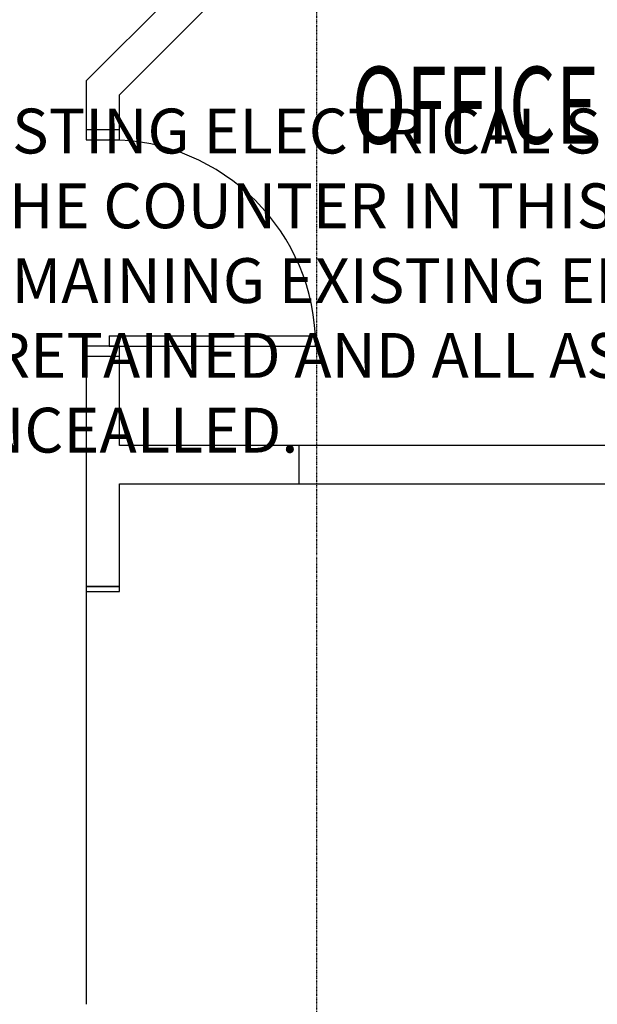
# Model space of a CAD drawing. Extents: x 102224 to 341230, y 639 to 62825.
# Drawn here: x 118735 to 120987, y 11281 to 15122 of the extents above; entities that cross this region are included whole.
import ezdxf

# ---------------------------------------------------------------- set-up
doc = ezdxf.new("R2010")
doc.units = 0
doc.linetypes.add('X-2549-GF$0$EDG-1DOT-2', pattern=[5, 2, -1.4, 0.2, -1.4])
for name, color, linetype in [('NOT-35TXT', 2, 'CONTINUOUS'), ('X-2549-GF$0$A-AREA-IDEN', 31, 'CONTINUOUS'), ('X-2549-GF$0$A-DOOR', 11, 'CONTINUOUS'), ('X-2549-GF$0$A-DOOR-FRAM', 11, 'CONTINUOUS'), ('X-2549-GF$0$A-FLOR', 11, 'CONTINUOUS'), ('X-2549-GF$0$A-WALL', 8, 'CONTINUOUS'), ('X-2549-GF$0$Q-CASE', 11, 'CONTINUOUS'), ('X-2549-GF$0$S-GRID', 133, 'X-2549-GF$0$EDG-1DOT-2'), ('X-XREF', 7, 'CONTINUOUS')]:
    doc.layers.add(name, color=color, linetype=linetype)
doc.styles.add('EDG-BOLD', font='arial.ttf')
doc.styles.add('X-2549-GF$0$EDG', font='edg.shx', dxfattribs={"width": 0.9})

# ---------------------------------------------------------------- blocks, each defined once
blk = doc.blocks.new('X-2549-GF')
at = {"layer": 'X-2549-GF$0$A-DOOR'}
for p, q in [((15520.8, 10247.9), (15520.8, 10207.9)), ((15520.8, 10247.9), (16325.8, 10247.9)), ((16325.8, 10207.9), (16325.8, 10247.9)), ((15520.8, 10207.9), (16325.8, 10207.9))]:
    blk.add_line(p, q, dxfattribs=at)
blk.add_arc((15520.8, 10207.9), 805, 0, 90, dxfattribs=at)
at = {"layer": 'X-2549-GF$0$A-DOOR-FRAM'}
for p, q in [((15430.8, 11052.9), (15430.8, 11012.9)), ((15560.8, 11012.9), (15560.8, 11052.9)), ((15430.8, 11012.9), (15560.8, 11012.9)), ((15560.8, 10207.9), (15430.8, 10207.9)), ((15430.8, 10207.9), (15430.8, 10167.9)), ((15560.8, 10167.9), (15560.8, 10207.9))]:
    blk.add_line(p, q, dxfattribs=at)
at = {"layer": 'X-2549-GF$0$A-FLOR'}
blk.add_line((15430.8, 9250.5), (15430.8, 7640.5), dxfattribs=at)
at = {"layer": 'X-2549-GF$0$A-WALL'}
for p, q in [((15560.8, 11188.4), (17324.2, 12951.9)), ((16773.6, 12585.1), (15430.8, 11242.3)), ((15430.8, 11242.3), (15430.8, 11052.9)), ((15560.8, 11052.9), (15560.8, 11188.4)), ((15430.8, 11052.9), (15560.8, 11052.9)), ((15560.8, 10167.9), (15430.8, 10167.9)), ((15430.8, 10167.9), (15430.8, 9270.5)), ((15560.8, 9820.9), (15560.8, 10167.9)), ((16260.8, 9820.9), (15560.8, 9820.9)), ((17560.8, 9820.9), (16260.8, 9820.9)), ((16260.8, 9820.9), (16260.8, 9670.9)), ((15560.8, 9270.5), (15560.8, 9670.9)), ((15560.8, 9670.9), (16260.8, 9670.9)), ((16260.8, 9670.9), (17560.8, 9670.9)), ((15430.8, 9270.5), (15560.8, 9270.5))]:
    blk.add_line(p, q, dxfattribs=at)
at = {"layer": 'X-2549-GF$0$Q-CASE'}
for p, q in [((15560.8, 9270.5), (15430.8, 9270.5)), ((15430.8, 9270.5), (15430.8, 9250.5)), ((15560.8, 9250.5), (15560.8, 9270.5)), ((15430.8, 9250.5), (15560.8, 9250.5))]:
    blk.add_line(p, q, dxfattribs=at)
at = {"layer": 'X-2549-GF$0$S-GRID'}
blk.add_line((16330.1, -3001.7), (16330.1, 44268.9), dxfattribs=at)
at = {"layer": 'X-2549-GF$0$A-AREA-IDEN', "style": 'X-2549-GF$0$EDG', "width": 0.7}
blk.add_text('%%UOFFICE', height=300, dxfattribs=at).set_placement((16467, 10997.8))

msp = doc.modelspace()

# ---------------------------------------------------------------- block references
at = {"layer": 'X-XREF'}
msp.add_blockref('X-2549-GF', (103563.1, 3640.5), dxfattribs=at)

# ---------------------------------------------------------------- texts
at = {"layer": 'NOT-35TXT', "insert": (117900, 14775), "char_height": 175, "attachment_point": 1, "style": 'EDG-BOLD'}
msp.add_mtext_dynamic_manual_height_columns('ALL EXISTING ELECTRICAL SERVICES ASSOCIATED WITH THE COUNTER IN THIS AREA ARE TO REMOVED.  THE REMAINING EXISTING ELECTRICAL SERVICES ARE TO BE RETAINED AND ALL ASSOCIATED CABLING TO BE CONCEALLED.', width=6075, gutter_width=875, heights=[0], dxfattribs=at)

doc.saveas('drawing.dxf')
